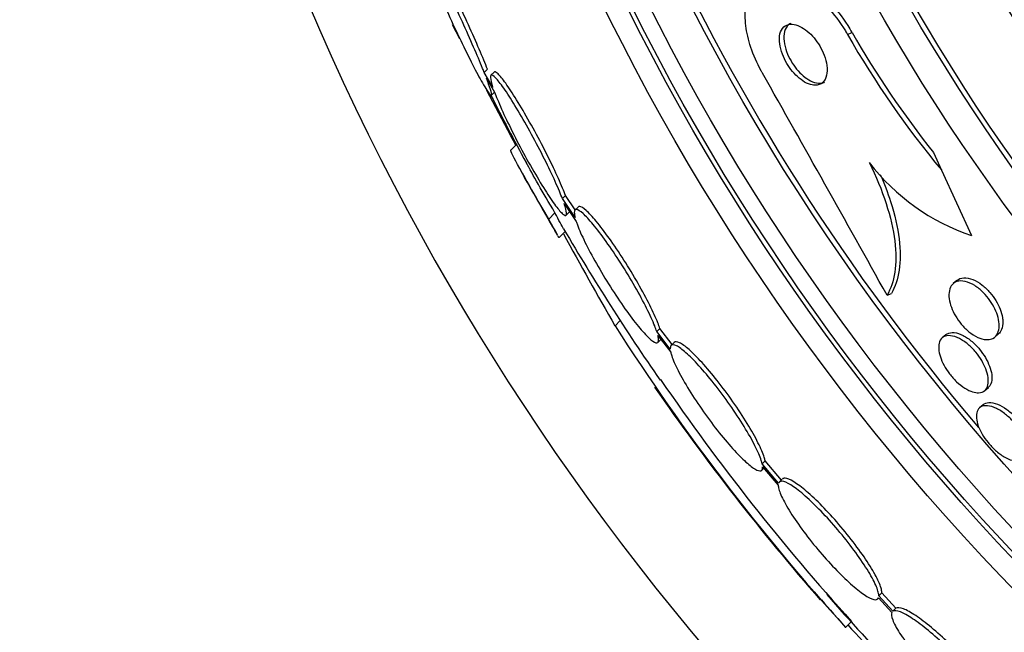
# Model space of a CAD drawing. Units: millimetres. Extents: x 0 to 986, y 0 to 1323.
# Drawn here: x 528 to 540, y 647 to 654 of the extents above; entities that cross this region are included whole.
import ezdxf
from ezdxf import colors
from ezdxf.entities.mleader import LeaderData, LeaderLine
from ezdxf.math import Vec2, Vec3

# ---------------------------------------------------------------- set-up
doc = ezdxf.new("R2010")
doc.units = ezdxf.units.MM
doc.layers.add('DV1_Défaut', color=7, linetype='Continuous')
doc.layers.add('Défaut', color=7, linetype='Continuous')

# ---------------------------------------------------------------- blocks, each defined once
blk = doc.blocks.new('_DOT')
at = {"color": 0}
blk.add_line((0, 0), (-1, 0), dxfattribs=at)
at = {"color": 0, "const_width": 0.333}
blk.add_lwpolyline([(-0.1665, 0, 1), (0.1665, 0, 1)], format="xyb", close=True, dxfattribs=at)
blk = doc.blocks.new('SE')
at = {"layer": 'DV1_Défaut', "color": 7, "linetype": 'Continuous'}
for p, q in [((533.491, 654.135), (533.404, 654.302)), ((538.072, 654.185), (538.125, 654.21)), ((533.779, 653.737), (533.816, 653.774)), ((533.88, 653.562), (533.779, 653.737)), ((533.894, 653.741), (533.856, 653.703)), ((533.805, 653.67), (533.9, 653.505)), ((534.091, 652.989), (533.81, 653.525)), ((533.866, 653.468), (533.901, 653.504)), ((534.091, 652.989), (534.099, 652.997)), ((534.158, 652.885), (534.091, 652.817)), ((539.088, 652.79), (539.182, 652.583)), ((539.182, 652.583), (539.536, 651.807)), ((534.702, 652.244), (534.739, 652.281)), ((534.853, 652.111), (534.739, 652.281)), ((534.852, 652.021), (534.702, 652.244)), ((534.722, 652.188), (534.865, 651.975)), ((534.541, 652.003), (534.614, 652.077)), ((534.747, 652.048), (534.783, 652.085)), ((534.887, 652.145), (534.85, 652.108)), ((534.665, 651.783), (534.736, 651.854)), ((539.365, 651.276), (539.321, 651.239)), ((538.539, 651.101), (538.59, 651.124)), ((535.324, 650.74), (535.385, 650.802)), ((535.817, 650.672), (535.854, 650.709)), ((535.977, 650.462), (535.817, 650.672)), ((535.998, 650.518), (535.854, 650.709)), ((535.83, 650.627), (535.982, 650.427)), ((535.832, 650.544), (535.868, 650.581)), ((536.024, 650.544), (535.987, 650.507)), ((539.234, 650.634), (539.192, 650.598)), ((539.814, 650.607), (539.857, 650.644)), ((539.694, 649.974), (539.737, 650.011)), ((539.675, 649.806), (539.633, 649.769)), ((537.063, 649.107), (537.099, 649.143)), ((537.293, 648.913), (537.099, 649.143)), ((537.058, 649.032), (537.082, 649.056)), ((537.257, 648.877), (537.063, 649.107)), ((537.068, 649.073), (537.254, 648.853)), ((537.301, 648.926), (537.265, 648.89)), ((538.43, 647.51), (538.439, 647.518)), ((538.437, 647.52), (538.596, 647.35)), ((538.441, 647.544), (538.477, 647.58)), ((538.608, 647.364), (538.441, 647.544)), ((538.644, 647.4), (538.477, 647.58)), ((538.608, 647.364), (538.644, 647.4)), ((538.05, 647.172), (538.121, 647.243))]:
    blk.add_line(p, q, dxfattribs=at)
for radius in [26.834, 26.588, 26.535, 26.346, 25.906, 23.976, 23.645, 23.585, 22.655, 22, 20.5]:
    blk.add_circle((559.309, 666.29), radius, dxfattribs=at)
for centre, radius, start, end in [((559.309, 666.29), 30, 114.6243, 0), ((559.309, 666.29), 25.851, 188.7908, 220.3943), ((547.71, 659.679), 11.093, 209.6841, 219.7655), ((547.737, 659.692), 11.065, 209.6979, 218.5881), ((150.512, 435.352), 443.974, 29.07476, 29.46326), ((559.309, 666.29), 28.5, 206.742, 208.5471), ((625.837, 701.607), 103.833, 207.91997, 207.98993), ((540.362, 654.236), 2.565, 217.601, 251.2304), ((559.309, 666.29), 28.6, 208.6062, 210.4106), ((588.892, 681.448), 61.746, 208.66667, 209.82305), ((559.309, 666.29), 28.5, 210.3582, 214.6238), ((557.955, 665.207), 26.86, 212.5891, 222.1782), ((557.666, 664.988), 26.399, 214.3163, 222.2354), ((559.309, 666.29), 28.6, 214.686, 221.0791), ((559.309, 666.29), 28.5, 221.0834, 226.1136), ((560.174, 666.76), 29.549, 220.6836, 221.5209), ((565.602, 672.05), 37.082, 222.0762, 225.2696)]:
    blk.add_arc(centre, radius, start, end, dxfattribs=at)
for points, knots in [([(533.779, 653.737), (533.773, 653.752), (533.766, 653.769), (533.759, 653.785), (533.729, 653.861), (533.693, 653.947), (533.653, 654.037), (533.612, 654.132), (533.566, 654.234), (533.52, 654.336), (533.472, 654.44), (533.422, 654.545), (533.375, 654.644), (533.328, 654.741), (533.281, 654.834), (533.24, 654.914), (533.201, 654.989), (533.166, 655.054), (533.137, 655.103), (533.11, 655.149), (533.089, 655.181), (533.075, 655.196), (533.062, 655.211), (533.056, 655.21), (533.056, 655.196), (533.056, 655.181), (533.063, 655.152), (533.076, 655.111), (533.089, 655.069), (533.109, 655.013), (533.134, 654.948), (533.161, 654.88), (533.193, 654.8), (533.229, 654.714), (533.268, 654.624), (533.311, 654.525), (533.356, 654.426), (533.402, 654.323), (533.452, 654.217), (533.5, 654.115), (533.548, 654.015), (533.597, 653.917), (533.641, 653.83), (533.684, 653.748), (533.723, 653.673), (533.756, 653.615), (533.776, 653.58), (533.794, 653.55), (533.809, 653.527), (533.831, 653.493), (533.847, 653.472), (533.856, 653.466), (533.865, 653.46), (533.867, 653.469), (533.863, 653.492), (533.859, 653.515), (533.847, 653.552), (533.83, 653.6), (533.823, 653.622), (533.814, 653.645), (533.805, 653.67)], [0, 0, 0, 0, 0.012064, 0.012064, 0.012064, 0.067429, 0.067429, 0.067429, 0.125932, 0.125932, 0.125932, 0.18614, 0.18614, 0.18614, 0.245543, 0.245543, 0.245543, 0.301808, 0.301808, 0.301808, 0.354275, 0.354275, 0.354275, 0.404215, 0.404215, 0.404215, 0.45382, 0.45382, 0.45382, 0.505157, 0.505157, 0.505157, 0.559591, 0.559591, 0.559591, 0.617381, 0.617381, 0.617381, 0.677367, 0.677367, 0.677367, 0.737178, 0.737178, 0.737178, 0.79435, 0.79435, 0.79435, 0.828407, 0.828407, 0.828407, 0.878221, 0.878221, 0.878221, 0.928024, 0.928024, 0.928024, 0.978094, 0.978094, 0.978094, 1, 1, 1, 1]), ([(533.816, 653.774), (533.803, 653.808), (533.788, 653.844), (533.773, 653.882), (533.739, 653.964), (533.7, 654.055), (533.659, 654.149), (533.615, 654.248), (533.568, 654.352), (533.52, 654.455), (533.472, 654.558), (533.422, 654.663), (533.376, 654.758), (533.33, 654.851), (533.286, 654.938), (533.248, 655.01), (533.212, 655.078), (533.18, 655.135), (533.155, 655.175), (533.132, 655.212), (533.115, 655.236), (533.105, 655.243), (533.101, 655.245), (533.098, 655.246), (533.096, 655.244)], [0, 0, 0, 0, 0.067643, 0.067643, 0.067643, 0.213047, 0.213047, 0.213047, 0.365979, 0.365979, 0.365979, 0.521824, 0.521824, 0.521824, 0.673784, 0.673784, 0.673784, 0.81663, 0.81663, 0.81663, 0.950063, 0.950063, 0.950063, 1, 1, 1, 1]), ([(537.067, 653.727), (537.061, 653.737), (537.056, 653.747), (537.05, 653.757), (537.002, 653.847), (536.96, 653.942), (536.93, 654.034), (536.9, 654.122), (536.88, 654.209), (536.87, 654.289), (536.86, 654.372), (536.86, 654.45), (536.869, 654.517), (536.88, 654.592), (536.902, 654.656), (536.934, 654.706), (536.969, 654.763), (537.017, 654.804), (537.074, 654.829), (537.136, 654.856), (537.21, 654.863), (537.29, 654.85), (537.374, 654.836), (537.467, 654.798), (537.562, 654.74), (537.652, 654.684), (537.746, 654.606), (537.833, 654.511), (537.91, 654.429), (537.984, 654.331), (538.047, 654.228), (538.056, 654.214), (538.064, 654.2), (538.072, 654.185)], [0, 0, 0, 0, 0.010147, 0.010147, 0.010147, 0.101612, 0.101612, 0.101612, 0.189374, 0.189374, 0.189374, 0.280899, 0.280899, 0.280899, 0.381727, 0.381727, 0.381727, 0.495189, 0.495189, 0.495189, 0.620803, 0.620803, 0.620803, 0.752021, 0.752021, 0.752021, 0.876861, 0.876861, 0.876861, 0.985535, 0.985535, 0.985535, 1, 1, 1, 1]), ([(537.12, 654.85), (537.175, 654.875), (537.239, 654.885), (537.308, 654.878), (537.39, 654.87), (537.481, 654.84), (537.575, 654.787), (537.666, 654.736), (537.761, 654.663), (537.851, 654.572), (537.931, 654.493), (538.008, 654.396), (538.075, 654.292), (538.093, 654.265), (538.109, 654.238), (538.125, 654.21)], [0, 0, 0, 0, 0.218028, 0.218028, 0.218028, 0.476123, 0.476123, 0.476123, 0.725181, 0.725181, 0.725181, 0.943924, 0.943924, 0.943924, 1, 1, 1, 1]), ([(537.686, 653.586), (537.722, 653.585), (537.755, 653.596), (537.779, 653.619), (537.8, 653.639), (537.816, 653.667), (537.824, 653.703), (537.832, 653.736), (537.834, 653.777), (537.828, 653.821), (537.822, 653.859), (537.812, 653.901), (537.796, 653.942), (537.782, 653.979), (537.764, 654.017), (537.743, 654.051), (537.723, 654.085), (537.7, 654.117), (537.676, 654.146), (537.651, 654.176), (537.624, 654.202), (537.597, 654.224), (537.568, 654.249), (537.538, 654.268), (537.509, 654.282), (537.477, 654.297), (537.446, 654.306), (537.418, 654.307), (537.387, 654.309), (537.359, 654.302), (537.336, 654.288), (537.312, 654.273), (537.293, 654.248), (537.281, 654.216), (537.27, 654.186), (537.265, 654.148), (537.268, 654.105), (537.27, 654.068), (537.278, 654.026), (537.292, 653.983), (537.304, 653.946), (537.321, 653.907), (537.341, 653.87), (537.359, 653.835), (537.381, 653.802), (537.404, 653.771), (537.428, 653.74), (537.454, 653.712), (537.48, 653.688), (537.508, 653.662), (537.537, 653.64), (537.565, 653.624), (537.597, 653.606), (537.628, 653.594), (537.656, 653.589), (537.666, 653.587), (537.676, 653.586), (537.686, 653.586)], [0, 0, 0, 0, 0.076532, 0.076532, 0.076532, 0.141967, 0.141967, 0.141967, 0.202143, 0.202143, 0.202143, 0.253864, 0.253864, 0.253864, 0.299249, 0.299249, 0.299249, 0.342825, 0.342825, 0.342825, 0.388548, 0.388548, 0.388548, 0.439275, 0.439275, 0.439275, 0.496589, 0.496589, 0.496589, 0.559902, 0.559902, 0.559902, 0.625428, 0.625428, 0.625428, 0.687113, 0.687113, 0.687113, 0.740771, 0.740771, 0.740771, 0.787394, 0.787394, 0.787394, 0.831126, 0.831126, 0.831126, 0.876015, 0.876015, 0.876015, 0.925106, 0.925106, 0.925106, 0.980359, 0.980359, 0.980359, 1, 1, 1, 1]), ([(537.402, 654.32), (537.398, 654.318), (537.395, 654.316), (537.391, 654.314), (537.367, 654.299), (537.347, 654.276), (537.335, 654.244), (537.323, 654.215), (537.317, 654.177), (537.319, 654.134), (537.321, 654.097), (537.329, 654.055), (537.342, 654.012), (537.354, 653.974), (537.37, 653.935), (537.39, 653.898), (537.408, 653.864), (537.43, 653.83), (537.453, 653.799), (537.476, 653.768), (537.502, 653.739), (537.528, 653.715), (537.556, 653.688), (537.585, 653.667), (537.613, 653.65), (537.644, 653.631), (537.675, 653.619), (537.704, 653.613), (537.736, 653.607), (537.765, 653.608), (537.791, 653.618), (537.793, 653.619), (537.796, 653.62), (537.799, 653.621)], [0, 0, 0, 0, 0.019936, 0.019936, 0.019936, 0.151446, 0.151446, 0.151446, 0.275767, 0.275767, 0.275767, 0.384089, 0.384089, 0.384089, 0.477963, 0.477963, 0.477963, 0.565627, 0.565627, 0.565627, 0.655299, 0.655299, 0.655299, 0.753191, 0.753191, 0.753191, 0.863361, 0.863361, 0.863361, 0.986457, 0.986457, 0.986457, 1, 1, 1, 1]), ([(534.702, 652.244), (534.691, 652.272), (534.68, 652.301), (534.666, 652.333), (534.637, 652.404), (534.6, 652.486), (534.559, 652.573), (534.516, 652.663), (534.467, 652.76), (534.417, 652.857), (534.366, 652.954), (534.311, 653.055), (534.258, 653.148), (534.206, 653.24), (534.153, 653.328), (534.105, 653.404), (534.06, 653.477), (534.017, 653.541), (533.981, 653.59), (533.946, 653.637), (533.917, 653.671), (533.896, 653.69), (533.875, 653.708), (533.861, 653.712), (533.855, 653.702), (533.849, 653.691), (533.851, 653.667), (533.86, 653.63), (533.864, 653.61), (533.871, 653.587), (533.88, 653.562)], [0, 0, 0, 0, 0.050311, 0.050311, 0.050311, 0.164294, 0.164294, 0.164294, 0.282601, 0.282601, 0.282601, 0.402362, 0.402362, 0.402362, 0.519671, 0.519671, 0.519671, 0.631665, 0.631665, 0.631665, 0.738216, 0.738216, 0.738216, 0.84175, 0.84175, 0.84175, 0.945712, 0.945712, 0.945712, 1, 1, 1, 1]), ([(534.739, 652.281), (534.728, 652.308), (534.717, 652.338), (534.704, 652.37), (534.674, 652.441), (534.637, 652.523), (534.596, 652.61), (534.553, 652.7), (534.505, 652.797), (534.454, 652.894), (534.403, 652.992), (534.349, 653.092), (534.295, 653.186), (534.243, 653.277), (534.191, 653.366), (534.143, 653.442), (534.097, 653.515), (534.054, 653.579), (534.018, 653.628), (533.984, 653.674), (533.954, 653.708), (533.933, 653.727), (533.914, 653.744), (533.901, 653.748), (533.894, 653.742)], [0, 0, 0, 0, 0.060389, 0.060389, 0.060389, 0.197399, 0.197399, 0.197399, 0.339624, 0.339624, 0.339624, 0.483609, 0.483609, 0.483609, 0.624637, 0.624637, 0.624637, 0.759251, 0.759251, 0.759251, 0.887298, 0.887298, 0.887298, 1, 1, 1, 1]), ([(533.9, 653.505), (533.91, 653.479), (533.921, 653.45), (533.934, 653.419), (533.963, 653.347), (534, 653.264), (534.042, 653.177), (534.085, 653.087), (534.133, 652.989), (534.184, 652.893), (534.235, 652.795), (534.29, 652.695), (534.344, 652.601), (534.396, 652.51), (534.449, 652.422), (534.497, 652.346), (534.543, 652.274), (534.586, 652.21), (534.622, 652.161), (534.657, 652.115), (534.686, 652.081), (534.707, 652.062), (534.728, 652.044), (534.742, 652.04), (534.748, 652.05), (534.753, 652.06), (534.752, 652.085), (534.742, 652.121), (534.737, 652.14), (534.731, 652.163), (534.722, 652.188)], [0, 0, 0, 0, 0.048998, 0.048998, 0.048998, 0.164183, 0.164183, 0.164183, 0.28277, 0.28277, 0.28277, 0.402614, 0.402614, 0.402614, 0.519814, 0.519814, 0.519814, 0.631735, 0.631735, 0.631735, 0.738423, 0.738423, 0.738423, 0.84225, 0.84225, 0.84225, 0.946482, 0.946482, 0.946482, 1, 1, 1, 1]), ([(534.541, 652.003), (534.282, 652.441), (534.107, 652.757), (534.093, 652.816), (534.093, 652.819), (534.094, 652.82)], [0, 0, 0, 0, 0.924285, 0.924285, 1, 1, 1, 1]), ([(538.329, 652.671), (538.411, 652.506), (538.477, 652.345), (538.579, 652.03), (538.613, 651.881), (538.646, 651.607), (538.646, 651.482), (538.615, 651.267), (538.584, 651.175), (538.539, 651.101)], [0, 0, 0, 0, 0.25, 0.25, 0.5, 0.5, 0.75, 0.75, 1, 1, 1, 1]), ([(538.459, 652.531), (538.506, 652.423), (538.547, 652.317), (538.631, 652.054), (538.665, 651.905), (538.698, 651.631), (538.698, 651.506), (538.667, 651.291), (538.635, 651.198), (538.59, 651.124)], [0, 0, 0, 0, 0.181509, 0.181509, 0.45434, 0.45434, 0.72717, 0.72717, 1, 1, 1, 1]), ([(534.719, 651.882), (534.718, 651.884), (534.717, 651.886), (534.695, 651.924), (534.661, 651.987), (534.614, 652.077)], [0, 0, 0, 0, 0.058564, 0.058564, 1, 1, 1, 1]), ([(535.817, 650.672), (535.811, 650.692), (535.803, 650.714), (535.793, 650.738), (535.77, 650.798), (535.737, 650.869), (535.698, 650.947), (535.659, 651.027), (535.611, 651.115), (535.559, 651.205), (535.507, 651.296), (535.45, 651.391), (535.392, 651.482), (535.335, 651.571), (535.276, 651.658), (535.22, 651.737), (535.166, 651.813), (535.113, 651.882), (535.065, 651.939), (535.02, 651.994), (534.979, 652.038), (534.946, 652.067), (534.913, 652.097), (534.887, 652.113), (534.87, 652.115), (534.852, 652.117), (534.843, 652.105), (534.843, 652.08), (534.843, 652.065), (534.846, 652.045), (534.852, 652.021)], [0, 0, 0, 0, 0.045214, 0.045214, 0.045214, 0.158699, 0.158699, 0.158699, 0.275117, 0.275117, 0.275117, 0.392197, 0.392197, 0.392197, 0.507167, 0.507167, 0.507167, 0.618202, 0.618202, 0.618202, 0.725418, 0.725418, 0.725418, 0.830667, 0.830667, 0.830667, 0.936493, 0.936493, 0.936493, 1, 1, 1, 1]), ([(535.854, 650.709), (535.847, 650.729), (535.839, 650.751), (535.83, 650.775), (535.806, 650.834), (535.774, 650.906), (535.735, 650.984), (535.695, 651.063), (535.648, 651.152), (535.596, 651.242), (535.544, 651.333), (535.487, 651.428), (535.429, 651.518), (535.372, 651.608), (535.313, 651.695), (535.257, 651.774), (535.203, 651.85), (535.15, 651.919), (535.102, 651.976), (535.057, 652.031), (535.016, 652.075), (534.983, 652.104), (534.95, 652.134), (534.924, 652.15), (534.907, 652.152), (534.899, 652.153), (534.893, 652.151), (534.888, 652.147)], [0, 0, 0, 0, 0.051523, 0.051523, 0.051523, 0.180925, 0.180925, 0.180925, 0.313684, 0.313684, 0.313684, 0.447202, 0.447202, 0.447202, 0.578304, 0.578304, 0.578304, 0.704903, 0.704903, 0.704903, 0.827132, 0.827132, 0.827132, 0.94711, 0.94711, 0.94711, 1, 1, 1, 1]), ([(534.646, 651.809), (534.645, 651.811), (534.644, 651.813), (534.622, 651.851), (534.588, 651.914), (534.541, 652.003)], [0, 0, 0, 0, 0.058625, 0.058625, 1, 1, 1, 1]), ([(534.865, 651.975), (534.869, 651.962), (534.874, 651.949), (534.879, 651.934), (534.901, 651.877), (534.931, 651.807), (534.969, 651.731), (535.007, 651.653), (535.053, 651.566), (535.104, 651.477), (535.154, 651.387), (535.211, 651.292), (535.269, 651.201), (535.326, 651.111), (535.385, 651.022), (535.442, 650.942), (535.497, 650.864), (535.552, 650.792), (535.6, 650.733), (535.647, 650.676), (535.69, 650.629), (535.725, 650.596), (535.759, 650.564), (535.787, 650.544), (535.806, 650.539), (535.825, 650.533), (535.836, 650.542), (535.838, 650.564), (535.839, 650.579), (535.837, 650.6), (535.83, 650.627)], [0, 0, 0, 0, 0.028908, 0.028908, 0.028908, 0.143508, 0.143508, 0.143508, 0.260502, 0.260502, 0.260502, 0.378348, 0.378348, 0.378348, 0.494256, 0.494256, 0.494256, 0.60635, 0.60635, 0.60635, 0.714617, 0.714617, 0.714617, 0.820736, 0.820736, 0.820736, 0.92713, 0.92713, 0.92713, 1, 1, 1, 1]), ([(534.665, 651.782), (534.664, 651.782), (534.664, 651.783), (534.66, 651.786), (534.656, 651.792), (534.651, 651.801)], [0, 0, 0, 0, 0.31732, 0.31732, 1, 1, 1, 1]), ([(539.729, 650.576), (539.702, 650.575), (539.67, 650.58), (539.637, 650.593), (539.603, 650.605), (539.567, 650.625), (539.531, 650.652), (539.499, 650.675), (539.467, 650.705), (539.437, 650.737), (539.41, 650.767), (539.385, 650.8), (539.364, 650.833), (539.343, 650.866), (539.324, 650.9), (539.31, 650.933), (539.295, 650.968), (539.285, 651.002), (539.278, 651.034), (539.271, 651.07), (539.269, 651.103), (539.272, 651.132), (539.275, 651.164), (539.285, 651.192), (539.299, 651.214), (539.315, 651.237), (539.338, 651.255), (539.365, 651.263), (539.393, 651.272), (539.427, 651.273), (539.464, 651.264), (539.499, 651.256), (539.538, 651.239), (539.576, 651.215), (539.61, 651.193), (539.645, 651.166), (539.677, 651.133), (539.705, 651.105), (539.732, 651.073), (539.755, 651.04), (539.778, 651.008), (539.798, 650.974), (539.813, 650.941), (539.83, 650.906), (539.843, 650.872), (539.851, 650.84), (539.86, 650.804), (539.865, 650.77), (539.865, 650.74), (539.864, 650.706), (539.858, 650.676), (539.847, 650.652), (539.834, 650.625), (539.815, 650.604), (539.791, 650.591), (539.773, 650.582), (539.752, 650.577), (539.729, 650.576)], [0, 0, 0, 0, 0.055164, 0.055164, 0.055164, 0.110723, 0.110723, 0.110723, 0.160579, 0.160579, 0.160579, 0.205514, 0.205514, 0.205514, 0.249641, 0.249641, 0.249641, 0.296486, 0.296486, 0.296486, 0.348573, 0.348573, 0.348573, 0.407122, 0.407122, 0.407122, 0.471069, 0.471069, 0.471069, 0.536206, 0.536206, 0.536206, 0.596516, 0.596516, 0.596516, 0.648589, 0.648589, 0.648589, 0.694279, 0.694279, 0.694279, 0.737986, 0.737986, 0.737986, 0.783652, 0.783652, 0.783652, 0.834141, 0.834141, 0.834141, 0.891073, 0.891073, 0.891073, 0.953967, 0.953967, 0.953967, 1, 1, 1, 1]), ([(539.365, 651.276), (539.386, 651.295), (539.413, 651.306), (539.446, 651.308), (539.477, 651.31), (539.514, 651.303), (539.553, 651.287), (539.588, 651.273), (539.626, 651.251), (539.663, 651.222), (539.695, 651.197), (539.726, 651.167), (539.755, 651.134), (539.781, 651.104), (539.805, 651.071), (539.825, 651.038), (539.845, 651.005), (539.862, 650.971), (539.875, 650.938), (539.889, 650.903), (539.898, 650.868), (539.903, 650.836), (539.906, 650.822), (539.907, 650.809), (539.908, 650.796)], [0, 0, 0, 0, 0.165744, 0.165744, 0.165744, 0.329112, 0.329112, 0.329112, 0.475038, 0.475038, 0.475038, 0.600278, 0.600278, 0.600278, 0.713516, 0.713516, 0.713516, 0.826094, 0.826094, 0.826094, 0.947, 0.947, 0.947, 1, 1, 1, 1]), ([(539.908, 650.796), (539.91, 650.757), (539.904, 650.722), (539.892, 650.695), (539.884, 650.674), (539.872, 650.657), (539.856, 650.644)], [0, 0, 0, 0, 0.576742, 0.576742, 0.576742, 1, 1, 1, 1]), ([(539.234, 650.634), (539.24, 650.639), (539.245, 650.643), (539.251, 650.646), (539.273, 650.658), (539.302, 650.663), (539.334, 650.66), (539.365, 650.656), (539.402, 650.645), (539.439, 650.625), (539.473, 650.607), (539.509, 650.583), (539.544, 650.553), (539.575, 650.526), (539.605, 650.495), (539.633, 650.462), (539.658, 650.43), (539.682, 650.397), (539.702, 650.364), (539.721, 650.33), (539.738, 650.296), (539.75, 650.263), (539.763, 650.229), (539.772, 650.195), (539.776, 650.165), (539.778, 650.15), (539.779, 650.136), (539.779, 650.122)], [0, 0, 0, 0, 0.041384, 0.041384, 0.041384, 0.196197, 0.196197, 0.196197, 0.345875, 0.345875, 0.345875, 0.480475, 0.480475, 0.480475, 0.599344, 0.599344, 0.599344, 0.709962, 0.709962, 0.709962, 0.821348, 0.821348, 0.821348, 0.940715, 0.940715, 0.940715, 1, 1, 1, 1]), ([(537.099, 649.143), (537.096, 649.156), (537.093, 649.169), (537.088, 649.184), (537.073, 649.23), (537.048, 649.29), (537.014, 649.357), (536.98, 649.425), (536.936, 649.503), (536.886, 649.585), (536.836, 649.667), (536.778, 649.755), (536.718, 649.842), (536.658, 649.927), (536.594, 650.012), (536.532, 650.092), (536.471, 650.169), (536.409, 650.242), (536.353, 650.304), (536.297, 650.365), (536.245, 650.418), (536.199, 650.458), (536.155, 650.497), (536.116, 650.525), (536.086, 650.54), (536.057, 650.554), (536.035, 650.555), (536.024, 650.544)], [0, 0, 0, 0, 0.0380985, 0.0380985, 0.0380985, 0.160908, 0.160908, 0.160908, 0.2856989, 0.2856989, 0.2856989, 0.4104729, 0.4104729, 0.4104729, 0.5331421, 0.5331421, 0.5331421, 0.6525921, 0.6525921, 0.6525921, 0.7692423, 0.7692423, 0.7692423, 0.8847403, 0.8847403, 0.8847403, 1, 1, 1, 1]), ([(539.55, 649.959), (539.521, 649.968), (539.49, 649.982), (539.458, 650.003), (539.426, 650.023), (539.393, 650.049), (539.361, 650.079), (539.332, 650.107), (539.303, 650.139), (539.278, 650.173), (539.253, 650.205), (539.231, 650.238), (539.213, 650.272), (539.195, 650.306), (539.18, 650.34), (539.17, 650.372), (539.159, 650.406), (539.152, 650.439), (539.15, 650.468), (539.148, 650.5), (539.152, 650.529), (539.161, 650.552), (539.17, 650.577), (539.186, 650.596), (539.207, 650.608), (539.229, 650.621), (539.257, 650.627), (539.29, 650.623), (539.321, 650.62), (539.357, 650.609), (539.394, 650.589), (539.428, 650.572), (539.464, 650.547), (539.499, 650.518), (539.53, 650.491), (539.561, 650.46), (539.588, 650.427), (539.614, 650.396), (539.638, 650.362), (539.658, 650.329), (539.678, 650.295), (539.694, 650.261), (539.707, 650.229), (539.72, 650.194), (539.729, 650.16), (539.733, 650.13), (539.738, 650.097), (539.737, 650.067), (539.732, 650.042), (539.726, 650.014), (539.713, 649.991), (539.695, 649.975), (539.677, 649.959), (539.652, 649.949), (539.622, 649.948), (539.601, 649.947), (539.576, 649.95), (539.55, 649.959)], [0, 0, 0, 0, 0.050794, 0.050794, 0.050794, 0.101849, 0.101849, 0.101849, 0.149417, 0.149417, 0.149417, 0.194776, 0.194776, 0.194776, 0.241253, 0.241253, 0.241253, 0.29148, 0.29148, 0.29148, 0.347034, 0.347034, 0.347034, 0.407819, 0.407819, 0.407819, 0.471288, 0.471288, 0.471288, 0.532758, 0.532758, 0.532758, 0.58812, 0.58812, 0.58812, 0.637019, 0.637019, 0.637019, 0.682468, 0.682468, 0.682468, 0.728159, 0.728159, 0.728159, 0.777064, 0.777064, 0.777064, 0.83111, 0.83111, 0.83111, 0.890684, 0.890684, 0.890684, 0.953812, 0.953812, 0.953812, 1, 1, 1, 1]), ([(537.063, 649.107), (537.06, 649.119), (537.057, 649.133), (537.052, 649.147), (537.037, 649.194), (537.012, 649.253), (536.978, 649.32), (536.944, 649.389), (536.899, 649.467), (536.849, 649.549), (536.799, 649.631), (536.741, 649.719), (536.681, 649.805), (536.622, 649.89), (536.558, 649.976), (536.495, 650.055), (536.434, 650.132), (536.373, 650.205), (536.316, 650.268), (536.261, 650.329), (536.208, 650.381), (536.163, 650.421), (536.118, 650.461), (536.079, 650.489), (536.05, 650.503), (536.02, 650.518), (535.999, 650.519), (535.987, 650.507), (535.979, 650.498), (535.975, 650.483), (535.977, 650.462)], [0, 0, 0, 0, 0.03516, 0.03516, 0.03516, 0.148494, 0.148494, 0.148494, 0.263649, 0.263649, 0.263649, 0.378789, 0.378789, 0.378789, 0.491993, 0.491993, 0.491993, 0.602238, 0.602238, 0.602238, 0.709908, 0.709908, 0.709908, 0.816518, 0.816518, 0.816518, 0.923952, 0.923952, 0.923952, 1, 1, 1, 1]), ([(535.982, 650.427), (535.985, 650.414), (535.989, 650.4), (535.994, 650.385), (536.009, 650.338), (536.036, 650.278), (536.07, 650.21), (536.105, 650.141), (536.15, 650.062), (536.201, 649.979), (536.252, 649.897), (536.31, 649.809), (536.371, 649.723), (536.43, 649.639), (536.494, 649.553), (536.557, 649.475), (536.618, 649.398), (536.679, 649.326), (536.736, 649.264), (536.791, 649.204), (536.843, 649.152), (536.888, 649.113), (536.932, 649.075), (536.97, 649.048), (536.999, 649.034), (537.028, 649.021), (537.048, 649.02), (537.059, 649.033), (537.066, 649.042), (537.069, 649.055), (537.068, 649.073)], [0, 0, 0, 0, 0.035678, 0.035678, 0.035678, 0.150134, 0.150134, 0.150134, 0.26632, 0.26632, 0.26632, 0.382324, 0.382324, 0.382324, 0.496274, 0.496274, 0.496274, 0.607276, 0.607276, 0.607276, 0.715807, 0.715807, 0.715807, 0.823381, 0.823381, 0.823381, 0.93182, 0.93182, 0.93182, 1, 1, 1, 1]), ([(539.779, 650.122), (539.779, 650.088), (539.771, 650.059), (539.758, 650.036), (539.752, 650.027), (539.745, 650.018), (539.736, 650.011)], [0, 0, 0, 0, 0.6943526, 0.6943526, 0.6943526, 1, 1, 1, 1]), ([(540.018, 649.149), (539.989, 649.157), (539.956, 649.171), (539.923, 649.191), (539.89, 649.211), (539.855, 649.237), (539.821, 649.266), (539.79, 649.294), (539.76, 649.326), (539.733, 649.359), (539.707, 649.391), (539.684, 649.424), (539.665, 649.457), (539.645, 649.49), (539.629, 649.523), (539.618, 649.554), (539.606, 649.587), (539.598, 649.619), (539.596, 649.646), (539.593, 649.677), (539.596, 649.704), (539.603, 649.726), (539.612, 649.75), (539.627, 649.768), (539.647, 649.78), (539.668, 649.792), (539.695, 649.797), (539.727, 649.794), (539.758, 649.791), (539.794, 649.781), (539.832, 649.762), (539.866, 649.746), (539.904, 649.722), (539.94, 649.692), (539.973, 649.666), (540.005, 649.636), (540.035, 649.602), (540.062, 649.572), (540.087, 649.539), (540.108, 649.506), (540.13, 649.473), (540.147, 649.44), (540.161, 649.408), (540.175, 649.375), (540.185, 649.342), (540.19, 649.313), (540.196, 649.282), (540.196, 649.253), (540.191, 649.229), (540.186, 649.203), (540.175, 649.181), (540.158, 649.166), (540.141, 649.15), (540.117, 649.141), (540.088, 649.139), (540.067, 649.138), (540.043, 649.141), (540.018, 649.149)], [0, 0, 0, 0, 0.052333, 0.052333, 0.052333, 0.104936, 0.104936, 0.104936, 0.153801, 0.153801, 0.153801, 0.19986, 0.19986, 0.19986, 0.246325, 0.246325, 0.246325, 0.295877, 0.295877, 0.295877, 0.350235, 0.350235, 0.350235, 0.409661, 0.409661, 0.409661, 0.472238, 0.472238, 0.472238, 0.533901, 0.533901, 0.533901, 0.590495, 0.590495, 0.590495, 0.640845, 0.640845, 0.640845, 0.687226, 0.687226, 0.687226, 0.733104, 0.733104, 0.733104, 0.781477, 0.781477, 0.781477, 0.834402, 0.834402, 0.834402, 0.89258, 0.89258, 0.89258, 0.954634, 0.954634, 0.954634, 1, 1, 1, 1]), ([(539.675, 649.806), (539.692, 649.821), (539.716, 649.83), (539.744, 649.831), (539.773, 649.833), (539.807, 649.826), (539.844, 649.812), (539.879, 649.798), (539.917, 649.777), (539.954, 649.751), (539.988, 649.726), (540.022, 649.697), (540.054, 649.664), (540.082, 649.635), (540.11, 649.602), (540.133, 649.568), (540.156, 649.536), (540.176, 649.503), (540.191, 649.471), (540.208, 649.437), (540.22, 649.405), (540.227, 649.375), (540.235, 649.342), (540.238, 649.312), (540.236, 649.287), (540.234, 649.258), (540.226, 649.235), (540.213, 649.217), (540.209, 649.211), (540.204, 649.206), (540.199, 649.201)], [0, 0, 0, 0, 0.122002, 0.122002, 0.122002, 0.246788, 0.246788, 0.246788, 0.363267, 0.363267, 0.363267, 0.467053, 0.467053, 0.467053, 0.561198, 0.561198, 0.561198, 0.652488, 0.652488, 0.652488, 0.747337, 0.747337, 0.747337, 0.850432, 0.850432, 0.850432, 0.964037, 0.964037, 0.964037, 1, 1, 1, 1]), ([(538.477, 647.58), (538.478, 647.585), (538.477, 647.59), (538.477, 647.596), (538.473, 647.629), (538.458, 647.674), (538.432, 647.729), (538.406, 647.784), (538.368, 647.851), (538.322, 647.923), (538.277, 647.994), (538.222, 648.073), (538.161, 648.153), (538.102, 648.232), (538.036, 648.313), (537.97, 648.391), (537.904, 648.467), (537.836, 648.541), (537.771, 648.608), (537.707, 648.673), (537.644, 648.732), (537.587, 648.781), (537.531, 648.829), (537.48, 648.868), (537.437, 648.894), (537.394, 648.921), (537.359, 648.935), (537.334, 648.937), (537.32, 648.938), (537.309, 648.934), (537.302, 648.927)], [0, 0, 0, 0, 0.021426, 0.021426, 0.021426, 0.138577, 0.138577, 0.138577, 0.256387, 0.256387, 0.256387, 0.373554, 0.373554, 0.373554, 0.488773, 0.488773, 0.488773, 0.601648, 0.601648, 0.601648, 0.712865, 0.712865, 0.712865, 0.823805, 0.823805, 0.823805, 0.935919, 0.935919, 0.935919, 1, 1, 1, 1]), ([(537.254, 648.853), (537.254, 648.848), (537.254, 648.842), (537.255, 648.836), (537.26, 648.802), (537.276, 648.756), (537.303, 648.7), (537.33, 648.644), (537.369, 648.577), (537.415, 648.504), (537.462, 648.433), (537.518, 648.353), (537.578, 648.273), (537.638, 648.195), (537.704, 648.114), (537.771, 648.036), (537.837, 647.961), (537.905, 647.887), (537.97, 647.821), (538.033, 647.756), (538.096, 647.698), (538.152, 647.65), (538.208, 647.602), (538.259, 647.565), (538.301, 647.539), (538.343, 647.514), (538.377, 647.5), (538.401, 647.5), (538.419, 647.499), (538.431, 647.506), (538.437, 647.52)], [0, 0, 0, 0, 0.021027, 0.021027, 0.021027, 0.135838, 0.135838, 0.135838, 0.251209, 0.251209, 0.251209, 0.365836, 0.365836, 0.365836, 0.478522, 0.478522, 0.478522, 0.588977, 0.588977, 0.588977, 0.697909, 0.697909, 0.697909, 0.806642, 0.806642, 0.806642, 0.916532, 0.916532, 0.916532, 1, 1, 1, 1]), ([(538.441, 647.544), (538.442, 647.549), (538.441, 647.554), (538.441, 647.56), (538.437, 647.593), (538.422, 647.638), (538.396, 647.693), (538.37, 647.748), (538.332, 647.815), (538.286, 647.886), (538.241, 647.958), (538.185, 648.037), (538.125, 648.117), (538.066, 648.195), (538, 648.277), (537.933, 648.355), (537.868, 648.431), (537.8, 648.505), (537.735, 648.571), (537.671, 648.637), (537.608, 648.696), (537.551, 648.745), (537.495, 648.793), (537.443, 648.832), (537.401, 648.858), (537.358, 648.884), (537.322, 648.899), (537.298, 648.9), (537.277, 648.902), (537.263, 648.894), (537.257, 648.877)], [0, 0, 0, 0, 0.020775, 0.020775, 0.020775, 0.134399, 0.134399, 0.134399, 0.248659, 0.248659, 0.248659, 0.362298, 0.362298, 0.362298, 0.474054, 0.474054, 0.474054, 0.583546, 0.583546, 0.583546, 0.691434, 0.691434, 0.691434, 0.799054, 0.799054, 0.799054, 0.907809, 0.907809, 0.907809, 1, 1, 1, 1]), ([(539.9, 646.113), (539.91, 646.13), (539.908, 646.16), (539.893, 646.2), (539.879, 646.241), (539.851, 646.293), (539.813, 646.353), (539.776, 646.412), (539.727, 646.48), (539.67, 646.551), (539.615, 646.621), (539.55, 646.696), (539.482, 646.77), (539.416, 646.843), (539.344, 646.916), (539.273, 646.984), (539.203, 647.051), (539.131, 647.115), (539.065, 647.17), (538.998, 647.226), (538.934, 647.274), (538.878, 647.311), (538.822, 647.349), (538.772, 647.376), (538.733, 647.392), (538.692, 647.407), (538.662, 647.41), (538.644, 647.4)], [0, 0, 0, 0, 0.113294, 0.113294, 0.113294, 0.226715, 0.226715, 0.226715, 0.339257, 0.339257, 0.339257, 0.449889, 0.449889, 0.449889, 0.558713, 0.558713, 0.558713, 0.666639, 0.666639, 0.666639, 0.774929, 0.774929, 0.774929, 0.884666, 0.884666, 0.884666, 1, 1, 1, 1]), ([(538.596, 647.35), (538.587, 647.332), (538.59, 647.301), (538.606, 647.26), (538.621, 647.218), (538.649, 647.165), (538.688, 647.105), (538.727, 647.046), (538.777, 646.977), (538.834, 646.906), (538.89, 646.836), (538.955, 646.761), (539.023, 646.687), (539.09, 646.614), (539.162, 646.541), (539.233, 646.474), (539.304, 646.407), (539.375, 646.343), (539.441, 646.289), (539.508, 646.234), (539.571, 646.186), (539.626, 646.15), (539.682, 646.113), (539.73, 646.086), (539.768, 646.072), (539.805, 646.058), (539.833, 646.055), (539.85, 646.064)], [0, 0, 0, 0, 0.114367, 0.114367, 0.114367, 0.228866, 0.228866, 0.228866, 0.342428, 0.342428, 0.342428, 0.454073, 0.454073, 0.454073, 0.563968, 0.563968, 0.563968, 0.673035, 0.673035, 0.673035, 0.782509, 0.782509, 0.782509, 0.893431, 0.893431, 0.893431, 1, 1, 1, 1]), ([(539.864, 646.077), (539.874, 646.094), (539.871, 646.124), (539.857, 646.164), (539.842, 646.205), (539.815, 646.257), (539.777, 646.316), (539.74, 646.376), (539.691, 646.444), (539.634, 646.515), (539.579, 646.585), (539.514, 646.66), (539.446, 646.734), (539.38, 646.806), (539.308, 646.88), (539.237, 646.948), (539.166, 647.015), (539.095, 647.079), (539.028, 647.134), (538.962, 647.19), (538.898, 647.238), (538.842, 647.275), (538.786, 647.313), (538.736, 647.34), (538.697, 647.355), (538.656, 647.371), (538.626, 647.374), (538.608, 647.364)], [0, 0, 0, 0, 0.113285, 0.113285, 0.113285, 0.226696, 0.226696, 0.226696, 0.339231, 0.339231, 0.339231, 0.449864, 0.449864, 0.449864, 0.558696, 0.558696, 0.558696, 0.666632, 0.666632, 0.666632, 0.774931, 0.774931, 0.774931, 0.884671, 0.884671, 0.884671, 1, 1, 1, 1])]:
    blk.add_open_spline(points, degree=3, knots=knots, dxfattribs=at)
blk.add_open_spline([(534.614, 652.077), (534.47, 652.321), (534.352, 652.528), (534.273, 652.672)], degree=3, dxfattribs=at)

msp = doc.modelspace()

# ---------------------------------------------------------------- block references
at = {"layer": 'Défaut'}
msp.add_blockref('SE', (0, 0), dxfattribs=at)

# ---------------------------------------------------------------- leaders
at = {"layer": 'Défaut', "color": 7, "linetype": 'Continuous'}
ml = msp.add_multileader_mtext('Standard', dxfattribs=at)
ml.set_content('{\\pxsm0.9;\\fSolid Edge ISO|b1||i0||c0|p34;\\W1.;31/01/2018\\P}', color=256)
ml.set_leader_properties()
ml.set_arrow_properties(name='DOT')
ml.build(insert=Vec2(0, 0))
ml.multileader.update_dxf_attribs({"leader_type": 0, "dogleg_length": 0, "arrow_head_size": 12})
ctx = ml.context
ctx.base_point, ctx.char_height, ctx.arrow_head_size, ctx.landing_gap_size = Vec3(898.707, 1316.154), 12, 12, 4.2
notes = []
notes.append((ctx, [(0, (0, 0, 0), (0, 0), (1, 0), 1, [])]))
ctx.mtext.insert = Vec3(900.707, 1322.275)
for ctx, leaders in notes:
    for number, flags, end, landing, length, lines in leaders:
        leader = LeaderData()
        leader.index, (leader.has_last_leader_line, leader.has_dogleg_vector, leader.attachment_direction) = number, flags
        leader.last_leader_point, leader.dogleg_vector, leader.dogleg_length = Vec3(end), Vec3(landing), length
        for number, points, colour, breaks in lines:
            line = LeaderLine()
            line.index, line.vertices, line.color, line.breaks = number, Vec3.list(points), colors.encode_raw_color(colour), breaks
            leader.lines.append(line)
        ctx.leaders.append(leader)

doc.saveas('drawing.dxf')
